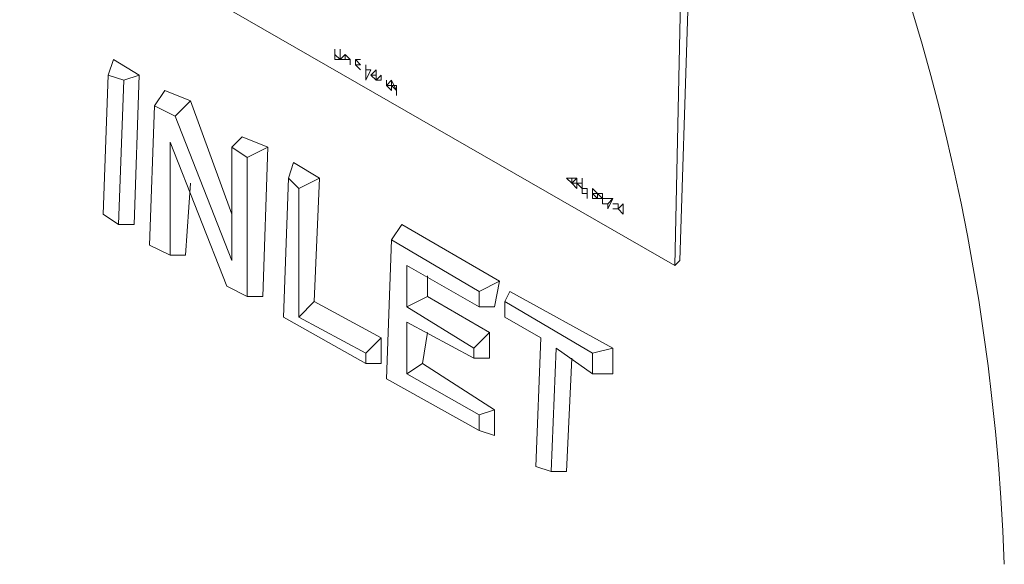
# Model space of a CAD drawing. Units: inches. Extents: x 6.4 to 52.1, y 8.2 to 23.9.
# Drawn here: x 16.7 to 17.1, y 19.8 to 20 of the extents above; entities that cross this region are included whole.
import ezdxf

# ---------------------------------------------------------------- set-up
doc = ezdxf.new("R2010")
doc.units = ezdxf.units.IN
doc.header["$MEASUREMENT"] = 0
doc.layers.add('PDF_PDF11_0', color=7, linetype='Continuous')

msp = doc.modelspace()

# ---------------------------------------------------------------- linework, layer by layer
at = {"layer": 'PDF_PDF11_0', "lineweight": 20}
for points in [[(16.69312, 20.08167), (16.95951, 19.92849), (16.96395, 20.13716), (16.69978, 20.29034)], [(16.813, 20.01951), (16.81522, 20.01729), (16.81522, 20.01951), (16.81522, 20.02173), (16.81522, 20.01951), (16.81522, 20.01729), (16.81522, 20.01951), (16.81522, 20.01729), (16.813, 20.01729), (16.813, 20.02173)], [(16.81744, 20.01729), (16.81522, 20.01729), (16.81744, 20.01951), (16.81966, 20.01729)], [(16.81744, 20.01729), (16.81966, 20.01729), (16.81744, 20.01729), (16.81522, 20.01729), (16.81744, 20.01951)], [(16.82188, 20.01507), (16.82188, 20.01729), (16.8241, 20.01729), (16.82188, 20.01729), (16.8241, 20.01507), (16.82188, 20.01507), (16.8241, 20.01285)], [(16.82632, 20.01063), (16.82632, 20.01507), (16.82632, 20.01063), (16.82632, 20.01507), (16.82632, 20.01063), (16.82632, 20.01285)], [(16.82854, 20.01285), (16.82632, 20.00841), (16.82632, 20.01063), (16.82632, 20.01285)], [(16.83298, 20.01063), (16.83298, 20.00841), (16.83076, 20.00841), (16.82854, 20.01063), (16.83076, 20.01285), (16.83076, 20.01063), (16.83076, 20.00841)], [(16.83742, 20.00397), (16.8352, 20.00619), (16.83742, 20.00841), (16.83964, 20.00397), (16.83742, 20.00619)], [(16.8352, 20.00619), (16.8352, 20.00841), (16.8352, 20.00619), (16.8352, 20.00841)], [(16.7908, 19.90629), (16.79302, 19.96622), (16.79746, 19.96178), (16.79746, 19.90629), (16.82632, 19.89075), (16.82632, 19.88631)], [(16.9129, 19.96623), (16.91512, 19.96401), (16.91512, 19.96623)], [(16.91512, 19.96401), (16.9129, 19.96623), (16.91512, 19.96623)], [(16.9129, 19.96623), (16.91512, 19.96623), (16.91512, 19.96401)], [(16.91512, 19.96401), (16.91512, 19.96623), (16.91734, 19.96623), (16.91734, 19.96401), (16.91734, 19.96179)], [(16.91512, 19.96401), (16.91734, 19.96401), (16.91734, 19.96623)], [(16.91734, 19.96401), (16.91956, 19.96179), (16.91956, 19.96401)], [(16.91956, 19.95957), (16.92178, 19.95957), (16.92178, 19.96179), (16.91956, 19.96179)], [(16.92178, 19.95957), (16.92178, 19.96179), (16.91956, 19.96179), (16.91956, 19.95957), (16.92178, 19.95957), (16.92178, 19.95735)], [(16.92622, 19.95957), (16.924, 19.96179), (16.924, 19.95957), (16.92622, 19.95735), (16.924, 19.95735), (16.924, 19.95957), (16.924, 19.96179), (16.924, 19.95957)], [(16.92622, 19.95735), (16.92844, 19.95735), (16.92622, 19.95735), (16.92622, 19.95957), (16.92844, 19.95735), (16.92844, 19.95957), (16.92622, 19.95957), (16.92622, 19.95735), (16.92844, 19.95735)], [(16.93066, 19.95735), (16.92844, 19.95735), (16.93066, 19.95735), (16.92844, 19.95735)], [(16.92844, 19.95513), (16.93066, 19.95513), (16.92844, 19.95513), (16.92844, 19.95735)], [(16.93288, 19.95735), (16.93066, 19.95291), (16.93066, 19.95513), (16.93288, 19.95735), (16.93066, 19.95735)], [(16.9351, 19.95513), (16.93288, 19.95513), (16.9351, 19.95513), (16.9351, 19.95291)], [(16.93732, 19.95291), (16.93732, 19.95069), (16.9351, 19.95291), (16.93732, 19.95513), (16.93732, 19.95291), (16.93732, 19.95513)], [(16.93732, 19.95069), (16.9351, 19.95291), (16.93732, 19.95513), (16.93732, 19.95291)]]:
    msp.add_lwpolyline(points, close=True, dxfattribs=at)
for points in [[(16.95952, 19.92849), (16.96174, 19.93071), (16.9684, 20.13716)], [(16.813, 20.01729), (16.813, 20.02173), (16.813, 20.01729)], [(16.813, 20.01729), (16.813, 20.02173), (16.813, 20.01729), (16.81522, 20.01729)], [(16.813, 20.02173), (16.813, 20.02173)], [(16.81522, 20.01951), (16.81522, 20.01729), (16.81522, 20.01951), (16.81522, 20.02173)], [(16.81522, 20.01951), (16.81522, 20.01951)], [(16.81744, 20.01729), (16.81744, 20.01951), (16.81744, 20.01729)], [(16.81744, 20.01951), (16.81744, 20.01951)], [(16.72198, 20.00841), (16.71532, 20.01063), (16.71754, 20.01729), (16.72864, 20.01063), (16.72642, 19.94625), (16.71976, 19.94625), (16.72198, 20.00841), (16.72864, 20.01063)], [(16.813, 20.01729), (16.813, 20.01729)], [(16.813, 20.01729), (16.813, 20.01729)], [(16.813, 20.01729), (16.813, 20.01729)], [(16.81522, 20.01729), (16.81522, 20.01729)], [(16.81522, 20.01729), (16.81522, 20.01729)], [(16.81522, 20.01729), (16.81522, 20.01729)], [(16.81744, 20.01729), (16.81744, 20.01729)], [(16.81744, 20.01729), (16.81744, 20.01729)], [(16.81966, 20.01507), (16.81966, 20.01729), (16.81966, 20.01507)], [(16.81966, 20.01729), (16.81966, 20.01507), (16.81966, 20.01729)], [(16.81966, 20.01729), (16.81966, 20.01507), (16.81966, 20.01729)], [(16.81966, 20.01729), (16.81966, 20.01729)], [(16.81966, 20.01729), (16.81966, 20.01729)], [(16.81966, 20.01729), (16.81966, 20.01729)], [(16.81966, 20.01507), (16.81966, 20.01507)], [(16.8241, 20.01507), (16.82188, 20.01507), (16.82188, 20.01729), (16.8241, 20.01729)], [(16.82188, 20.01729), (16.82188, 20.01729)], [(16.8241, 20.01285), (16.82188, 20.01507)], [(16.82188, 20.01507), (16.82188, 20.01507)], [(16.82188, 20.01507), (16.82188, 20.01507)], [(16.82632, 20.00841), (16.82632, 20.01063), (16.82632, 20.01285), (16.82632, 20.01063), (16.82632, 20.01507), (16.82632, 20.01063)], [(16.71976, 19.94625), (16.7131, 19.95069), (16.71532, 20.01062)], [(16.8241, 20.01285), (16.8241, 20.01285)], [(16.82632, 20.01285), (16.82632, 20.01285)], [(16.82632, 20.01063), (16.82632, 20.01063)], [(16.82632, 20.01063), (16.82632, 20.01063)], [(16.83298, 20.01063), (16.83298, 20.00841), (16.83076, 20.00841), (16.83076, 20.01063), (16.83076, 20.01285)], [(16.83076, 20.00841), (16.83076, 20.00841)], [(16.83298, 20.00841), (16.83298, 20.00841)], [(16.83298, 20.00841), (16.83298, 20.00841)], [(16.8352, 20.00841), (16.8352, 20.00841)], [(16.8352, 20.00841), (16.8352, 20.00619), (16.83742, 20.00619), (16.83742, 20.00841), (16.83742, 20.00619), (16.83742, 20.00841), (16.83742, 20.00619), (16.83964, 20.00619), (16.83742, 20.00619), (16.83964, 20.00619), (16.83964, 20.00397), (16.83964, 20.00619), (16.83742, 20.00619), (16.83742, 20.00397)], [(16.8352, 20.00841), (16.8352, 20.00841)], [(16.8352, 20.00841), (16.8352, 20.00841)], [(16.8352, 20.00841), (16.8352, 20.00841)], [(16.8352, 20.00841), (16.8352, 20.00841)], [(16.8352, 20.00619), (16.8352, 20.00619)], [(16.8352, 20.00619), (16.8352, 20.00619)], [(16.83742, 20.00619), (16.83742, 20.00619)], [(16.83964, 20.00619), (16.83964, 20.00619)], [(16.7353, 19.99731), (16.73974, 20.00397), (16.75084, 19.99953), (16.7686, 19.95069)], [(16.83964, 20.00175), (16.83964, 20.00397), (16.83964, 20.00175)], [(16.83964, 20.00397), (16.83964, 20.00397)], [(16.77526, 19.91517), (16.76638, 19.91961), (16.74196, 19.98176), (16.74196, 19.93293), (16.73308, 19.93737), (16.7353, 19.9973), (16.74418, 19.99286), (16.7686, 19.93071), (16.7686, 19.97954)], [(16.74418, 19.99287), (16.75084, 19.99953)], [(16.77526, 19.97511), (16.7686, 19.97955), (16.77304, 19.98399), (16.78414, 19.97955), (16.78192, 19.91517), (16.77526, 19.91517), (16.77526, 19.97511), (16.78414, 19.97955)], [(16.79302, 19.96623), (16.79524, 19.97289), (16.80634, 19.96623), (16.80412, 19.91295), (16.83298, 19.89741), (16.83298, 19.88631), (16.82632, 19.88631)], [(16.75084, 19.96401), (16.74862, 19.93293), (16.74196, 19.93293)], [(16.79746, 19.96179), (16.80634, 19.96623)], [(16.9129, 19.96623), (16.9129, 19.96623)], [(16.91512, 19.96623), (16.9129, 19.96623), (16.91512, 19.96623)], [(16.9129, 19.96623), (16.9129, 19.96623)], [(16.9129, 19.96623), (16.9129, 19.96623)], [(16.91512, 19.96623), (16.91512, 19.96623)], [(16.91734, 19.96179), (16.91512, 19.96401), (16.91512, 19.96623), (16.91734, 19.96623), (16.91734, 19.96401), (16.91956, 19.96401), (16.91956, 19.96623)], [(16.91512, 19.96623), (16.91512, 19.96623)], [(16.91512, 19.96623), (16.91512, 19.96623)], [(16.91512, 19.96623), (16.91512, 19.96623)], [(16.91512, 19.96401), (16.91512, 19.96401)], [(16.91512, 19.96401), (16.91512, 19.96401)], [(16.91734, 19.96623), (16.91734, 19.96623)], [(16.91734, 19.96623), (16.91734, 19.96623)], [(16.91956, 19.96401), (16.91956, 19.96401)], [(16.91956, 19.96401), (16.91956, 19.96179), (16.91956, 19.96401)], [(16.91956, 19.96179), (16.91956, 19.96401), (16.91956, 19.96179)], [(16.91734, 19.96179), (16.91734, 19.96179)], [(16.91956, 19.96179), (16.91956, 19.96179)], [(16.91956, 19.95957), (16.91956, 19.96179), (16.91956, 19.95957)], [(16.91956, 19.96179), (16.91956, 19.96179)], [(16.91956, 19.96179), (16.91956, 19.96179)], [(16.91956, 19.96179), (16.91956, 19.96179)], [(16.91956, 19.95957), (16.91956, 19.95957)], [(16.92178, 19.95957), (16.92178, 19.96179), (16.92178, 19.95957)], [(16.92178, 19.96179), (16.92178, 19.96179)], [(16.92178, 19.95735), (16.92178, 19.95957), (16.92178, 19.95735)], [(16.924, 19.96179), (16.924, 19.95957), (16.924, 19.95735), (16.924, 19.95957), (16.924, 19.96179), (16.924, 19.95957), (16.92622, 19.95957)], [(16.924, 19.96179), (16.924, 19.96179)], [(16.924, 19.96179), (16.924, 19.96179)], [(16.924, 19.95957), (16.924, 19.95957)], [(16.924, 19.95957), (16.924, 19.95957)], [(16.924, 19.95735), (16.924, 19.95957), (16.924, 19.95735)], [(16.924, 19.95957), (16.924, 19.95957)], [(16.924, 19.95957), (16.924, 19.95957)], [(16.93066, 19.95735), (16.93288, 19.95735), (16.93066, 19.95513), (16.93066, 19.95291), (16.93066, 19.95513), (16.92844, 19.95513), (16.92844, 19.95735), (16.93066, 19.95735), (16.92844, 19.95735), (16.92622, 19.95735), (16.92844, 19.95735), (16.92622, 19.95735), (16.92622, 19.95957), (16.92844, 19.95957)], [(16.92622, 19.95957), (16.92622, 19.95957)], [(16.924, 19.95735), (16.924, 19.95735)], [(16.92622, 19.95735), (16.92622, 19.95735)], [(16.92622, 19.95735), (16.92622, 19.95735)], [(16.92622, 19.95735), (16.92622, 19.95735)], [(16.92622, 19.95735), (16.92622, 19.95735)], [(16.92844, 19.95735), (16.92844, 19.95513), (16.92844, 19.95735)], [(16.92844, 19.95735), (16.92844, 19.95735)], [(16.92844, 19.95735), (16.92844, 19.95735)], [(16.92844, 19.95735), (16.92844, 19.95735)], [(16.92844, 19.95735), (16.92844, 19.95735)], [(16.93066, 19.95735), (16.93066, 19.95735)], [(16.93066, 19.95735), (16.93066, 19.95735)], [(16.93288, 19.95735), (16.93288, 19.95735)], [(16.93288, 19.95513), (16.9351, 19.95513), (16.9351, 19.95291), (16.93288, 19.95291)], [(16.93288, 19.95513), (16.93288, 19.95513)], [(16.93288, 19.95513), (16.93288, 19.95513)], [(16.9351, 19.95513), (16.9351, 19.95513)], [(16.9351, 19.95513), (16.9351, 19.95513)], [(16.9351, 19.95513), (16.9351, 19.95513)], [(16.93732, 19.95513), (16.93732, 19.95513)], [(16.93732, 19.95513), (16.93732, 19.95513)], [(16.93732, 19.95513), (16.93732, 19.95513)], [(16.93732, 19.95513), (16.93732, 19.95513)], [(16.93288, 19.95291), (16.9351, 19.95291), (16.93288, 19.95291)], [(16.9351, 19.95291), (16.9351, 19.95291)], [(16.9351, 19.95291), (16.9351, 19.95291)], [(16.93732, 19.95291), (16.93732, 19.95291)], [(16.93732, 19.95291), (16.93732, 19.95069), (16.93732, 19.95291)], [(16.93732, 19.95069), (16.93732, 19.95069)], [(16.87516, 19.91739), (16.83742, 19.93959), (16.84186, 19.94625), (16.88404, 19.92183), (16.88182, 19.91073), (16.87516, 19.91073), (16.87516, 19.91739), (16.88404, 19.92183)], [(16.87516, 19.91073), (16.84408, 19.92849), (16.84408, 19.91073), (16.87294, 19.89297), (16.87294, 19.88853), (16.84408, 19.90407), (16.84408, 19.88187), (16.87516, 19.86411), (16.87516, 19.85745), (16.8352, 19.87965), (16.83742, 19.93959)], [(16.85296, 19.92405), (16.85296, 19.91517), (16.8796, 19.89963), (16.8796, 19.88853), (16.87294, 19.88853)], [(16.924, 19.89075), (16.88626, 19.91295), (16.88848, 19.91739), (16.93288, 19.89297), (16.93288, 19.88187), (16.924, 19.88187), (16.924, 19.89075), (16.93288, 19.89297)], [(16.79746, 19.90629), (16.80412, 19.91295)], [(16.84408, 19.91073), (16.85296, 19.91517)], [(16.924, 19.88187), (16.90846, 19.89297), (16.90624, 19.83969), (16.89958, 19.84191), (16.9018, 19.89741), (16.88626, 19.90629), (16.88626, 19.91295)], [(16.85296, 19.89963), (16.85074, 19.88631), (16.88182, 19.86633), (16.88182, 19.85523), (16.87516, 19.85745)], [(16.87294, 19.89297), (16.8796, 19.89963)], [(16.82632, 19.89075), (16.83298, 19.89741)], [(16.91512, 19.88853), (16.9129, 19.83969), (16.90624, 19.83969)], [(16.84408, 19.88187), (16.85074, 19.88631)], [(16.87516, 19.86411), (16.88182, 19.86633)]]:
    msp.add_lwpolyline(points, dxfattribs=at)
at = {"layer": 'PDF_PDF11_0', "color": 9, "lineweight": 9, "true_color": 0xc0c0c0}
for points in [[(16.81522, 20.01951), (16.81522, 20.01951)], [(16.81744, 20.01729), (16.81744, 20.01729)], [(16.81966, 20.01729), (16.81966, 20.01729)], [(16.81966, 20.01507), (16.81966, 20.01507)], [(16.83076, 20.01063), (16.82854, 20.01063)], [(16.83298, 20.00841), (16.83076, 20.00841)], [(16.83742, 20.00619), (16.83742, 20.00619)], [(16.91734, 19.96401), (16.91734, 19.96401)], [(16.91956, 19.96179), (16.91956, 19.96179)]]:
    msp.add_lwpolyline(points, dxfattribs=at)
msp.add_arc((16.15811, 19.76547), 0.94411, 2.07947, 56.93873, dxfattribs=at)

doc.saveas('drawing.dxf')
